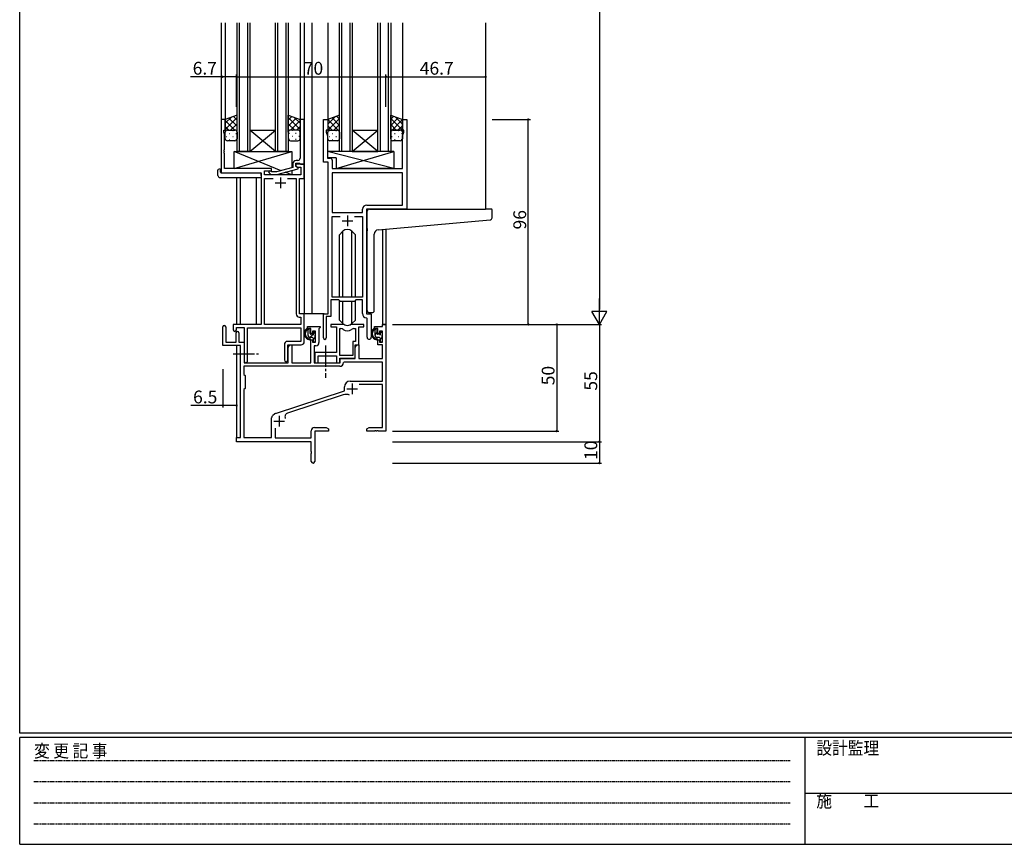
# Model space of a CAD drawing. Extents: x 0 to 1133, y 0 to 806.
# Drawn here: x 4 to 465, y 0 to 386 of the extents above; entities that cross this region are included whole.
import ezdxf

# ---------------------------------------------------------------- set-up
doc = ezdxf.new("R2010")
doc.units = 0
doc.linetypes.add('HIDDEN', pattern=[0.375, 0.25, -0.125])
doc.linetypes.add('YCENTER_1', pattern=[13, 10, -1, 1, -1])
for name, color, linetype in [('YKK_11', 7, 'CONTINUOUS'), ('YKK_12', 2, 'CONTINUOUS'), ('YKK_13', 4, 'CONTINUOUS'), ('YKK_D', 6, 'CONTINUOUS'), ('YKK_ZWAK', 7, 'CONTINUOUS')]:
    doc.layers.add(name, color=color, linetype=linetype)
doc.styles.get("Standard").update_dxf_attribs({"font": 'ROMANS.SHX', "bigfont": 'EXTFONT.SHX'})
doc.styles.add('YKK_OSSTYLE1', font='romans.shx', dxfattribs={"width": 0.9, "bigfont": 'EXTFONT.SHX'})

# ---------------------------------------------------------------- blocks, each defined once
blk = doc.blocks.new('A201')
at = {"layer": 'YKK_ZWAK', "color": 254, "linetype": 'Continuous'}
for p, q in [((21, 35), (21, 410)), ((571, 35), (21, 35)), ((544, 34), (21, 34)), ((21, 9), (21, 34)), ((205, 34), (205, 9)), ((21, 9), (544, 9))]:
    blk.add_line(p, q, dxfattribs=at)
at = {"layer": 'YKK_ZWAK', "color": 131, "linetype": 'HIDDEN'}
for p, q in [((24.28, 28.63), (201.57, 28.63)), ((24.28, 23.68), (201.57, 23.68)), ((24.28, 18.74), (201.57, 18.74)), ((24.28, 13.79), (201.57, 13.79))]:
    blk.add_line(p, q, dxfattribs=at)
at = {"layer": 'YKK_ZWAK', "color": 131, "linetype": 'Continuous'}
blk.add_line((205, 21), (297, 21), dxfattribs=at)
at = {"layer": 'YKK_ZWAK', "color": 131, "linetype": 'Continuous', "style": 'YKK_OSSTYLE1', "width": 0.9}
for s, p in [('変 更 記 事', (24.37, 29.39)), ('設計監理', (207.69, 30.05)), ('施\u3000\u3000工', (207.69, 17.68))]:
    blk.add_text(s, height=3, dxfattribs=at).set_placement(p)

msp = doc.modelspace()

# ---------------------------------------------------------------- linework, layer by layer
at = {"layer": 'YKK_11', "color": 0, "linetype": 'ByBlock', "lineweight": -2}
for p, q in [((100.38, 339.58), (98.38, 339.58)), ((98.38, 339.58), (98.38, 314.58)), ((100.38, 334.58), (100.38, 339.58)), ((137.38, 339.58), (135.38, 339.58)), ((135.38, 339.58), (135.38, 325.54)), ((137.38, 318.58), (137.38, 339.58)), ((146.38, 319.58), (146.38, 339.58)), ((146.38, 339.58), (148.38, 339.58)), ((148.38, 339.58), (148.38, 334.58)), ((183.38, 334.58), (183.38, 339.58)), ((183.38, 339.58), (185.38, 339.58)), ((185.38, 339.58), (185.38, 297.58)), ((99.68, 333.58), (99.68, 334.58)), ((99.68, 334.58), (100.38, 334.58)), ((100.01, 332.67), (99.68, 333.58)), ((100.01, 325.54), (100.01, 332.67)), ((148.38, 334.58), (147.68, 334.58)), ((147.68, 334.58), (147.68, 333.58)), ((147.68, 333.58), (148.31, 331.85)), ((184.08, 334.58), (183.38, 334.58)), ((183.45, 331.85), (184.08, 333.58)), ((184.08, 333.58), (184.08, 334.58)), ((148.31, 331.85), (148.31, 325.54)), ((183.45, 316.58), (183.45, 331.85)), ((99.89, 325.36), (100.01, 325.54)), ((99.89, 324.81), (99.89, 325.36)), ((100.01, 324.62), (99.89, 324.81)), ((99.89, 324.36), (100.01, 324.54)), ((99.89, 323.81), (99.89, 324.36)), ((100.01, 323.62), (99.89, 323.81)), ((100.01, 324.54), (100.01, 324.62)), ((100.01, 316.58), (100.01, 323.62)), ((135.38, 325.54), (135.5, 325.36)), ((135.5, 324.81), (135.38, 324.62)), ((135.38, 324.62), (135.38, 324.54)), ((135.38, 324.54), (135.5, 324.36)), ((135.5, 323.81), (135.38, 323.62)), ((135.38, 323.62), (135.38, 321.38)), ((135.5, 325.36), (135.5, 324.81)), ((135.5, 324.36), (135.5, 323.81)), ((148.31, 325.54), (148.19, 325.36)), ((148.19, 325.36), (148.19, 324.81)), ((148.19, 324.81), (148.31, 324.62)), ((148.31, 324.54), (148.19, 324.36)), ((148.19, 324.36), (148.19, 323.81)), ((148.19, 323.81), (148.31, 323.62)), ((148.31, 324.62), (148.31, 324.54)), ((148.31, 323.62), (148.31, 321.51)), ((132.08, 318.88), (132.08, 317.06)), ((133.38, 317.78), (133.38, 319.08)), ((133.38, 319.08), (135.18, 319.08)), ((137.38, 318.58), (133.38, 318.58)), ((133.38, 318.58), (133.38, 317.78)), ((134.38, 320.38), (133.58, 320.38)), ((135.18, 319.08), (135.38, 318.88)), ((135.38, 318.88), (135.68, 318.58)), ((135.68, 318.58), (137.38, 318.58)), ((137.38, 311.95), (137.38, 318.58)), ((148.58, 319.58), (146.38, 319.58)), ((148.31, 321.51), (149.51, 321.51)), ((148.58, 248.58), (148.58, 319.58)), ((150.51, 320.51), (150.51, 316.58)), ((98.38, 314.58), (117.18, 314.58)), ((121.98, 316.58), (100.01, 316.58)), ((117.18, 314.58), (117.18, 243.58)), ((118.81, 313.58), (118.81, 315.58)), ((118.81, 315.58), (121.98, 315.58)), ((120.85, 314.56), (121.63, 313.78)), ((122.13, 314.98), (121.7, 315.4)), ((121.98, 315.58), (121.98, 316.58)), ((124.32, 314.98), (122.13, 314.98)), ((132.08, 317.06), (124.32, 314.98)), ((124.47, 313.78), (134.58, 316.49)), ((133.38, 317.78), (134.24, 317.28)), ((134.58, 317.09), (133.38, 317.78)), ((134.24, 317.28), (135.75, 317.28)), ((134.58, 316.49), (134.58, 317.09)), ((135.75, 317.28), (135.75, 313.58)), ((150.51, 316.58), (183.45, 316.58)), ((183.45, 314.65), (150.51, 314.65)), ((150.51, 314.65), (150.51, 296.08)), ((183.45, 314.65), (150.51, 314.65)), ((183.45, 299.51), (183.45, 314.65)), ((135.75, 313.58), (118.81, 313.58)), ((118.81, 243.58), (118.81, 311.95)), ((118.81, 311.95), (122.83, 311.95)), ((121.63, 313.78), (124.47, 313.78)), ((129.53, 311.95), (133.55, 311.95)), ((129.53, 311.95), (133.55, 311.95)), ((133.55, 311.95), (133.55, 248.45)), ((135.18, 248.58), (135.18, 311.95)), ((135.18, 311.95), (137.38, 311.95)), ((150.51, 296.08), (164.65, 296.08)), ((164.65, 296.08), (164.65, 297.51)), ((185.38, 297.58), (166.58, 297.58)), ((166.58, 297.58), (166.58, 248.58)), ((166.65, 299.51), (183.45, 299.51)), ((150.51, 256.28), (150.51, 294.15)), ((150.51, 294.15), (154.23, 294.15)), ((160.93, 294.15), (164.65, 294.15)), ((160.93, 294.15), (164.65, 294.15)), ((164.65, 294.15), (164.65, 256.28)), ((153.58, 255.08), (149.88, 255.08)), ((149.88, 255.08), (149.88, 247.28)), ((164.65, 256.28), (150.51, 256.28)), ((154.31, 254.35), (153.58, 255.08)), ((160.85, 254.35), (154.31, 254.35)), ((161.58, 255.08), (160.85, 254.35)), ((164.65, 255.08), (161.58, 255.08)), ((164.65, 248.65), (164.65, 255.08)), ((135.05, 246.95), (135.75, 246.95)), ((137.38, 248.58), (135.18, 248.58)), ((135.75, 246.95), (135.75, 243.58)), ((137.38, 235.48), (137.38, 248.58)), ((146.38, 237.23), (146.38, 248.58)), ((146.38, 248.58), (148.58, 248.58)), ((149.88, 247.28), (147.68, 247.28)), ((147.68, 247.28), (147.68, 237.23)), ((166.85, 246.35), (166.56, 246.65)), ((166.58, 248.58), (168.78, 248.58)), ((166.85, 237.55), (166.85, 246.35)), ((168.78, 248.58), (168.78, 237.55)), ((99.18, 233.68), (99.18, 242.38)), ((100.58, 242.38), (100.58, 235.28)), ((117.18, 243.58), (104.08, 243.58)), ((104.08, 243.58), (104.08, 241.03)), ((105.58, 241.03), (105.58, 242.08)), ((105.58, 242.08), (109.18, 242.08)), ((109.18, 242.08), (109.18, 226.4)), ((110.81, 226.4), (110.81, 241.95)), ((110.81, 241.95), (135.75, 241.95)), ((135.75, 243.58), (118.81, 243.58)), ((135.75, 241.95), (135.75, 235.61)), ((138.88, 241.58), (138.88, 242.58)), ((138.88, 242.58), (144.88, 242.58)), ((140.38, 241.58), (138.88, 241.58)), ((140.38, 239.28), (140.38, 241.58)), ((142.65, 240.38), (141.18, 240.38)), ((141.18, 240.38), (141.18, 239.28)), ((142.65, 235.18), (142.65, 240.38)), ((144.58, 241.78), (144.28, 241.48)), ((144.28, 241.48), (144.28, 235.05)), ((144.88, 242.08), (144.58, 241.78)), ((144.88, 242.58), (144.88, 242.08)), ((155.33, 243.58), (149.88, 243.58)), ((149.88, 243.58), (149.88, 242.38)), ((149.88, 242.38), (152.48, 242.38)), ((152.48, 242.38), (152.48, 230.48)), ((154.11, 228.98), (154.11, 241.58)), ((154.11, 241.58), (154.48, 241.58)), ((154.11, 228.98), (154.11, 241.58)), ((165.28, 243.58), (159.82, 243.58)), ((160.68, 241.58), (161.35, 241.58)), ((161.35, 241.58), (161.35, 235.61)), ((162.98, 233.98), (162.98, 242.38)), ((162.98, 242.38), (165.28, 242.38)), ((165.28, 242.38), (165.28, 243.58)), ((170.28, 241.58), (170.28, 242.58)), ((170.28, 242.58), (174.05, 242.58)), ((171.78, 241.58), (170.28, 241.58)), ((171.78, 239.28), (171.78, 241.58)), ((174.05, 240.38), (172.58, 240.38)), ((172.58, 240.38), (172.58, 239.28)), ((174.05, 242.58), (174.05, 243.58)), ((174.05, 243.58), (175.68, 243.58)), ((174.05, 235.18), (174.05, 240.38)), ((175.68, 243.58), (175.68, 193.58)), ((105.48, 235.28), (105.48, 239.68)), ((106.68, 239.68), (106.68, 235.28)), ((135.75, 235.61), (129.55, 235.61)), ((141.18, 239.28), (140.38, 239.28)), ((140.38, 225.58), (140.38, 236.28)), ((140.38, 236.28), (141.18, 236.28)), ((141.18, 236.28), (141.18, 235.18)), ((161.35, 235.61), (160.08, 235.61)), ((160.08, 235.61), (160.08, 228.98)), ((172.58, 239.28), (171.78, 239.28)), ((171.78, 233.98), (171.78, 236.28)), ((171.78, 236.28), (172.58, 236.28)), ((172.58, 236.28), (172.58, 235.18)), ((107.48, 233.68), (99.18, 233.68)), ((100.58, 235.28), (105.48, 235.28)), ((106.68, 235.28), (109.18, 235.28)), ((107.48, 190.58), (107.48, 233.68)), ((109.18, 235.28), (109.18, 225.58)), ((128.05, 234.11), (128.05, 226.9)), ((129.68, 226.9), (129.68, 233.98)), ((129.68, 233.98), (135.88, 233.98)), ((129.88, 232.77), (130.58, 233.98)), ((129.88, 225.58), (129.88, 232.77)), ((130.58, 233.98), (131.51, 233.98)), ((131.51, 233.98), (131.51, 225.58)), ((141.18, 235.18), (142.65, 235.18)), ((142.78, 233.55), (142.08, 233.55)), ((142.08, 233.55), (142.08, 225.58)), ((161.28, 232.77), (161.98, 233.98)), ((161.28, 227.78), (161.28, 233.98)), ((161.28, 233.98), (162.98, 233.98)), ((161.28, 227.58), (161.28, 232.77)), ((161.98, 233.98), (162.91, 233.98)), ((162.91, 233.98), (162.91, 227.58)), ((174.05, 233.98), (171.78, 233.98)), ((172.58, 235.18), (174.05, 235.18)), ((174.05, 227.58), (174.05, 233.98)), ((152.48, 230.48), (142.28, 230.48)), ((142.28, 230.48), (142.28, 228.94)), ((142.28, 228.94), (142.4, 228.76)), ((142.4, 228.21), (142.28, 228.02)), ((142.28, 228.02), (142.28, 227.94)), ((142.28, 227.94), (142.4, 227.76)), ((142.4, 227.21), (142.28, 227.02)), ((142.28, 227.02), (142.28, 225.58)), ((142.4, 228.76), (142.4, 228.21)), ((142.4, 227.76), (142.4, 227.21)), ((143.91, 225.58), (143.91, 228.85)), ((143.91, 228.85), (152.48, 228.85)), ((152.48, 228.85), (152.48, 225.58)), ((160.08, 228.98), (154.11, 228.98)), ((154.11, 225.58), (154.11, 227.78)), ((154.11, 227.78), (161.28, 227.78)), ((154.18, 225.58), (154.18, 227.58)), ((154.18, 227.58), (161.28, 227.58)), ((162.91, 227.58), (174.05, 227.58)), ((154.01, 223.95), (109.11, 223.95)), ((109.11, 223.95), (109.11, 220.15)), ((154.01, 223.95), (109.11, 223.95)), ((109.18, 225.58), (129.88, 225.58)), ((131.51, 225.58), (140.38, 225.58)), ((142.08, 225.58), (154.18, 225.58)), ((142.28, 225.58), (143.91, 225.58)), ((152.48, 225.58), (154.11, 225.58)), ((156.1, 225.95), (155.81, 225.66)), ((174.05, 225.95), (156.1, 225.95)), ((174.05, 216.98), (174.05, 225.95)), ((109.11, 220.15), (109.68, 219.58)), ((109.68, 219.58), (109.68, 213.58)), ((158.88, 216.98), (174.05, 216.98)), ((109.68, 213.58), (109.11, 213.01)), ((109.11, 213.01), (109.11, 190.58)), ((123.91, 201.86), (156.18, 212.48)), ((156.18, 212.48), (156.18, 214.28)), ((174.05, 215.35), (163.06, 215.35)), ((174.05, 195.21), (174.05, 215.35)), ((155.6, 210.58), (129.58, 202.01)), ((122.08, 190.58), (122.08, 199.83)), ((122.68, 201.03), (123.48, 201.63)), ((123.71, 194.99), (123.71, 190.38)), ((142.18, 195.21), (147.59, 195.21)), ((147.59, 195.21), (148.68, 194.58)), ((148.68, 194.58), (148.68, 193.58)), ((166.68, 194.58), (167.77, 195.21)), ((166.68, 193.58), (166.68, 194.58)), ((167.77, 195.21), (174.05, 195.21)), ((105.68, 188.58), (105.68, 190.58)), ((105.68, 190.58), (107.48, 190.58)), ((109.11, 190.58), (122.08, 190.58)), ((123.71, 190.38), (140.68, 190.38)), ((140.68, 190.38), (140.68, 193.71)), ((148.68, 193.58), (142.31, 193.58)), ((142.31, 193.58), (142.31, 179.4)), ((170.22, 193.58), (166.68, 193.58)), ((170.4, 193.7), (170.22, 193.58)), ((170.95, 193.7), (170.4, 193.7)), ((171.14, 193.58), (170.95, 193.7)), ((171.22, 193.58), (171.14, 193.58)), ((171.4, 193.7), (171.22, 193.58)), ((171.95, 193.7), (171.4, 193.7)), ((172.14, 193.58), (171.95, 193.7)), ((175.68, 193.58), (172.14, 193.58)), ((140.68, 188.58), (105.68, 188.58)), ((140.68, 184.04), (140.68, 188.58)), ((140.8, 183.86), (140.68, 184.04)), ((140.68, 183.12), (140.8, 183.31)), ((140.68, 179.4), (140.68, 183.12)), ((140.8, 183.31), (140.8, 183.86))]:
    msp.add_line(p, q, dxfattribs=at)
at = {"layer": 'YKK_11', "color": 2}
for p, q in [((123.68, 309.88), (128.68, 309.88)), ((126.18, 312.38), (126.18, 307.38)), ((155.08, 292.08), (160.08, 292.08)), ((157.58, 294.58), (157.58, 289.58)), ((157.28, 213.38), (162.28, 213.38)), ((159.78, 215.88), (159.78, 210.88)), ((125.68, 200.78), (125.68, 195.78)), ((123.18, 198.28), (128.18, 198.28))]:
    msp.add_line(p, q, dxfattribs=at)
at = {"layer": 'YKK_11', "color": 0, "linetype": 'ByBlock', "lineweight": -2}
for centre, radius, start, end in [((133.58, 318.88), 1.5, 90, 180), ((134.38, 321.38), 1, 270, 360), ((149.51, 320.51), 1, 0, 90), ((121.28, 314.98), 0.6, 45, 225), ((166.65, 297.51), 2, 90, 180), ((135.05, 248.45), 1.5, 180, 270), ((166.65, 248.65), 2, 180, 267.5081), ((99.88, 242.38), 0.7, 360, 180), ((104.83, 241.03), 0.75, 180, 0), ((106.08, 239.68), 0.6, 360, 180), ((154.48, 239.58), 2, 54.2252, 90), ((155.33, 241.58), 2, 64.9124, 90), ((157.58, 243.88), 3.3, 234.2252, 305.7748), ((157.58, 246.38), 3.3, 244.9124, 295.0876), ((159.82, 241.58), 2, 90, 115.0876), ((160.68, 239.58), 2, 90, 125.7748), ((129.55, 234.11), 1.5, 90, 180), ((135.88, 235.48), 1.5, 270, 360), ((147.03, 237.23), 0.65, 180, 0), ((167.81, 237.55), 0.965, 180, 0), ((142.78, 235.05), 1.5, 270, 360), ((109.99, 226.4), 0.815, 180, 0), ((128.86, 226.9), 0.815, 180, 0), ((154.01, 225.75), 1.8, 270, 357.2706), ((158.88, 214.28), 2.7, 90, 180), ((157.01, 206.3), 4.5, 68.6607, 108.2231), ((123.58, 199.83), 1.5, 126.8699, 180), ((124.38, 200.43), 1.5, 108.2232, 126.8699), ((130.14, 200.3), 1.8, 108.2231, 204.3138), ((142.18, 193.71), 1.5, 90, 180), ((141.49, 179.4), 0.815, 180, 0)]:
    msp.add_arc(centre, radius, start, end, dxfattribs=at)
at = {"layer": 'YKK_12'}
for p, q in [((98.38, 384.83), (98.38, 339.28)), ((100.38, 384.83), (100.38, 339.08)), ((105.88, 324.58), (105.88, 384.83)), ((106.88, 384.83), (106.88, 324.58)), ((110.88, 324.58), (110.88, 384.83)), ((111.88, 384.83), (111.88, 324.58)), ((123.88, 324.58), (123.88, 384.83)), ((124.88, 384.83), (124.88, 324.58)), ((128.88, 324.58), (128.88, 384.83)), ((129.88, 384.83), (129.88, 324.58)), ((135.38, 384.83), (135.38, 339.08)), ((137.38, 384.83), (137.38, 248.58)), ((140.88, 384.83), (140.88, 248.58)), ((148.38, 384.83), (148.38, 339.08)), ((153.88, 324.58), (153.88, 384.83)), ((154.88, 384.83), (154.88, 324.58)), ((158.88, 324.58), (158.88, 384.83)), ((159.88, 384.83), (159.88, 324.58)), ((171.88, 324.58), (171.88, 384.83)), ((172.88, 384.83), (172.88, 324.58)), ((176.88, 324.58), (176.88, 384.83)), ((177.88, 384.83), (177.88, 324.58)), ((183.38, 384.83), (183.38, 339.08)), ((222.38, 384.83), (222.38, 297.58)), ((111.88, 334.58), (123.88, 334.58)), ((111.88, 324.58), (123.88, 334.58)), ((123.88, 324.58), (111.88, 334.58)), ((159.88, 334.58), (171.88, 334.58)), ((159.88, 324.58), (171.88, 334.58)), ((171.88, 324.58), (159.88, 334.58)), ((111.88, 324.58), (105.88, 324.58)), ((111.88, 324.58), (123.88, 324.58)), ((129.88, 324.58), (123.88, 324.58)), ((159.88, 324.58), (153.88, 324.58)), ((159.88, 324.58), (171.88, 324.58)), ((177.88, 324.58), (171.88, 324.58)), ((105.68, 312.39), (105.68, 243.58)), ((107.31, 312.39), (107.31, 243.58)), ((114.98, 243.58), (114.98, 312.39)), ((174.05, 288.09), (174.05, 243.58)), ((175.68, 288.23), (175.68, 243.58)), ((140.88, 248.58), (137.08, 248.58)), ((146.68, 248.58), (140.88, 248.58)), ((175.68, 243.58), (174.05, 243.58)), ((105.68, 233.68), (105.68, 190.28)), ((107.31, 233.65), (107.31, 190.61))]:
    msp.add_line(p, q, dxfattribs=at)
at = {"layer": 'YKK_13'}
for p, q in [((105.88, 341.58), (100.38, 339.58)), ((105.88, 333.58), (105.88, 341.58)), ((129.88, 333.58), (129.88, 341.58)), ((129.88, 341.58), (135.38, 339.58)), ((153.88, 341.58), (148.38, 339.58)), ((153.88, 333.58), (153.88, 341.58)), ((177.88, 333.58), (177.88, 341.58)), ((177.88, 341.58), (183.38, 339.58)), ((100.38, 337.78), (103.21, 340.61)), ((100.38, 334.95), (105.88, 340.45)), ((100.38, 339.58), (100.38, 333.58)), ((104.9, 334.58), (100.38, 339.1)), ((105.88, 336.43), (102.1, 340.21)), ((102.84, 334.58), (105.88, 337.62)), ((105.88, 339.26), (104.17, 340.96)), ((129.88, 339.26), (131.58, 340.96)), ((135.38, 334.95), (129.88, 340.45)), ((129.88, 336.43), (133.65, 340.21)), ((132.92, 334.58), (129.88, 337.62)), ((130.86, 334.58), (135.38, 339.1)), ((135.38, 337.78), (132.54, 340.61)), ((135.38, 339.58), (135.38, 333.58)), ((148.38, 337.38), (151.84, 340.84)), ((148.38, 334.55), (153.88, 340.05)), ((148.38, 339.58), (148.38, 333.58)), ((153.88, 334), (148.38, 339.5)), ((153.88, 336.83), (150.39, 340.31)), ((151.24, 334.58), (153.88, 337.22)), ((153.88, 339.66), (152.47, 341.07)), ((177.88, 339.66), (179.29, 341.07)), ((177.88, 336.83), (181.36, 340.31)), ((183.38, 334.55), (177.88, 340.05)), ((177.88, 334), (183.38, 339.5)), ((180.52, 334.58), (177.88, 337.22)), ((183.38, 337.38), (179.91, 340.84)), ((183.38, 339.58), (183.38, 333.58)), ((102.07, 334.58), (100.38, 336.27)), ((100.38, 330.58), (100.38, 333.58)), ((100.96, 334.49), (101, 334.49)), ((101.38, 334.58), (104.88, 334.58)), ((101.38, 334.58), (104.88, 334.58)), ((102.21, 333.08), (102.41, 333.08)), ((103.83, 334.49), (104.03, 334.49)), ((105.24, 333.08), (105.44, 333.08)), ((105.47, 334.39), (105.88, 334.79)), ((105.88, 333.6), (105.88, 333.6)), ((105.88, 333.58), (105.88, 330.58)), ((130.28, 334.39), (129.88, 334.79)), ((129.88, 333.6), (129.88, 333.6)), ((129.88, 333.58), (129.88, 330.58)), ((130.51, 333.08), (130.31, 333.08)), ((134.38, 334.58), (130.88, 334.58)), ((134.38, 334.58), (130.88, 334.58)), ((131.93, 334.49), (131.73, 334.49)), ((133.54, 333.08), (133.34, 333.08)), ((133.69, 334.58), (135.38, 336.27)), ((134.79, 334.49), (134.76, 334.49)), ((135.38, 330.58), (135.38, 333.58)), ((150.47, 334.58), (148.38, 336.67)), ((148.41, 333.82), (148.38, 333.84)), ((148.38, 330.58), (148.38, 333.58)), ((149.2, 334.49), (149.4, 334.49)), ((149.38, 334.58), (152.88, 334.58)), ((149.38, 334.58), (152.88, 334.58)), ((150.61, 333.08), (150.81, 333.08)), ((152.23, 334.49), (152.43, 334.49)), ((153.64, 333.08), (153.84, 333.08)), ((153.67, 334.19), (153.88, 334.39)), ((153.88, 333.58), (153.88, 330.58)), ((178.08, 334.19), (177.88, 334.39)), ((177.88, 330.58), (177.88, 333.58)), ((178.46, 334.49), (178.5, 334.49)), ((182.38, 334.58), (178.88, 334.58)), ((178.88, 334.58), (182.38, 334.58)), ((179.71, 333.08), (179.91, 333.08)), ((181.29, 334.58), (183.38, 336.67)), ((181.33, 334.49), (181.53, 334.49)), ((182.74, 333.08), (182.94, 333.08)), ((183.35, 333.82), (183.38, 333.84)), ((183.38, 333.58), (183.38, 330.58)), ((100.8, 331.66), (101, 331.66)), ((104.88, 329.58), (101.38, 329.58)), ((102.21, 330.25), (102.41, 330.25)), ((103.83, 331.66), (104.03, 331.66)), ((105.24, 330.25), (105.44, 330.25)), ((130.51, 330.25), (130.31, 330.25)), ((130.88, 329.58), (134.38, 329.58)), ((131.93, 331.66), (131.73, 331.66)), ((133.54, 330.25), (133.34, 330.25)), ((134.96, 331.66), (134.76, 331.66)), ((149.2, 331.66), (149.4, 331.66)), ((152.88, 329.58), (149.38, 329.58)), ((150.61, 330.25), (150.81, 330.25)), ((152.23, 331.66), (152.43, 331.66)), ((153.64, 330.25), (153.82, 330.25)), ((178.3, 331.66), (178.5, 331.66)), ((182.38, 329.58), (178.88, 329.58)), ((179.71, 330.25), (179.91, 330.25)), ((181.33, 331.66), (181.53, 331.66)), ((182.74, 330.25), (182.94, 330.25)), ((104.48, 316.58), (104.48, 324.58)), ((104.48, 324.58), (131.48, 324.58)), ((126.56, 315.58), (104.48, 324.58)), ((104.48, 316.58), (131.48, 324.58)), ((131.48, 324.58), (131.48, 316.9)), ((179.3, 324.58), (148.31, 324.58)), ((148.31, 324.58), (148.31, 321.58)), ((179.3, 316.58), (148.31, 324.58)), ((152.3, 316.58), (179.3, 324.58)), ((179.3, 324.58), (179.3, 316.58)), ((152.3, 321.58), (148.31, 321.58)), ((152.3, 321.58), (152.3, 316.58)), ((96.89, 313.39), (96.89, 315.77)), ((97.89, 316.27), (98.08, 316.27)), ((98.08, 316.27), (98.08, 315.77)), ((98.08, 314.88), (98.08, 315.77)), ((98.38, 314.58), (116.68, 314.58)), ((121.98, 316.58), (104.48, 316.58)), ((117.18, 313.39), (117.18, 314.08)), ((121.98, 315.13), (121.98, 316.58)), ((131.48, 313.58), (128.4, 314.83)), ((131.48, 315.66), (131.48, 313.58)), ((179.3, 316.58), (152.3, 316.58)), ((97.89, 312.39), (117.18, 312.39)), ((117.18, 313.39), (117.18, 312.39)), ((121.98, 313.58), (121.98, 313.78)), ((131.48, 313.58), (121.98, 313.58)), ((166.88, 288.47), (166.88, 296.58)), ((167.88, 297.58), (222.38, 297.58)), ((225.08, 297.58), (222.38, 297.58)), ((225.38, 293.5), (225.38, 297.28)), ((172, 287.91), (224.46, 292.5)), ((155.46, 287.2), (153.83, 285.57)), ((155.46, 256.28), (155.46, 287.2)), ((159.69, 256.28), (159.69, 287.2)), ((159.7, 287.2), (161.33, 285.57)), ((166.88, 288.47), (166.88, 287.46)), ((166.88, 250.08), (166.88, 287.46)), ((153.83, 256.28), (153.83, 285.57)), ((161.33, 256.28), (161.33, 285.57)), ((170.18, 250.08), (170.18, 285.92)), ((153.83, 245.59), (153.83, 254.83)), ((155.46, 243.96), (155.46, 254.35)), ((159.69, 243.96), (159.69, 254.35)), ((161.33, 245.59), (161.33, 254.83)), ((155.46, 243.96), (153.83, 245.59)), ((159.7, 243.96), (161.33, 245.59)), ((167.88, 249.08), (169.18, 249.08)), ((139.85, 241.58), (138.55, 241.58)), ((139.15, 238.38), (139.15, 241.58)), ((139.15, 241.01), (139.72, 241.58)), ((140.15, 239.28), (140.15, 241.28)), ((142.56, 239.49), (142.06, 239.99)), ((171.25, 241.58), (169.95, 241.58)), ((170.55, 238.38), (170.55, 241.58)), ((170.55, 240.98), (171.15, 241.58)), ((171.55, 239.28), (171.55, 241.28)), ((173.96, 239.49), (173.46, 239.99)), ((140.02, 237.39), (141.4, 238.78)), ((141.25, 237.38), (140.15, 237.38)), ((141.09, 238.98), (140.45, 238.98)), ((141.55, 239.78), (141.55, 239.44)), ((141.55, 236.67), (142.45, 237.57)), ((141.55, 237.08), (141.55, 235.78)), ((141.75, 239.12), (142.34, 239.71)), ((141.85, 235.48), (142.35, 235.48)), ((142.45, 236.48), (142.45, 238.48)), ((142.65, 238.68), (142.65, 239.28)), ((142.65, 235.78), (142.65, 236.28)), ((170.55, 238.73), (171.55, 239.73)), ((172.65, 237.38), (171.55, 237.38)), ((172.49, 238.98), (171.85, 238.98)), ((172.95, 239.78), (172.95, 239.44)), ((172.95, 236.64), (173.85, 237.54)), ((172.95, 237.08), (172.95, 235.78)), ((173.25, 235.48), (173.75, 235.48)), ((173.85, 236.48), (173.85, 238.48)), ((174.05, 238.68), (174.05, 239.28)), ((174.05, 235.78), (174.05, 236.28))]:
    msp.add_line(p, q, dxfattribs=at)
at = {"layer": 'YKK_13', "linetype": 'YCENTER_1'}
for p, q in [((147.38, 233.74), (147.38, 218.52)), ((103.98, 229.78), (115.96, 229.78))]:
    msp.add_line(p, q, dxfattribs=at)
at = {"layer": 'YKK_13'}
for centre, radius, start, end in [((101.38, 333.58), 1, 89.9999, 179.9999), ((101.38, 333.58), 1, 89.9999, 179.9999), ((104.88, 333.58), 1, 359.9999, 89.9999), ((104.88, 333.58), 1, 359.9999, 89.9999), ((130.88, 333.58), 1, 90.0001, 180.0001), ((130.88, 333.58), 1, 90.0001, 180.0001), ((134.38, 333.58), 1, 0.0001, 90.0001), ((134.38, 333.58), 1, 0.0001, 90.0001), ((149.38, 333.58), 1, 89.9999, 179.9999), ((149.38, 333.58), 1, 89.9999, 179.9999), ((152.88, 333.58), 1, 359.9999, 89.9999), ((152.88, 333.58), 1, 359.9999, 89.9999), ((178.88, 333.58), 1, 90.0001, 180.0001), ((178.88, 333.58), 1, 89.9999, 179.9999), ((182.38, 333.58), 1, 0.0001, 90.0001), ((182.38, 333.58), 1, 359.9999, 89.9999), ((101.38, 330.58), 1, 179.9999, 269.9999), ((104.88, 330.58), 1, 269.9999, 359.9999), ((130.88, 330.58), 1, 180.0001, 270.0001), ((134.38, 330.58), 1, 270.0001, 0.0001), ((149.38, 330.58), 1, 179.9999, 269.9999), ((152.88, 330.58), 1, 269.9999, 359.9999), ((178.88, 330.58), 1, 179.9999, 269.9999), ((182.38, 330.58), 1, 269.9999, 359.9999), ((97.32, 315.8), 0.427, 134.083, 183.7494), ((97.66, 315.13), 1.17, 78.7837, 123.3409), ((98.38, 314.88), 0.3, 180, 270), ((116.68, 314.08), 0.5, 0, 90), ((97.89, 313.39), 1, 180, 269.9949), ((167.88, 296.58), 1, 135.573, 180), ((167.88, 296.58), 1, 90, 135.573), ((167.88, 296.58), 1, 121.367, 135.573), ((225.08, 297.28), 0.3, 0, 90), ((224.38, 293.5), 1, 275, 0), ((157.58, 285.08), 3, 45, 135), ((172.18, 285.92), 2, 95, 180), ((167.88, 250.08), 1, 180, 270), ((169.18, 250.08), 1, 270, 0), ((140.26, 239.26), 2.89, 126.4519, 263.9039), ((140.35, 239.29), 2.5, 139.4581, 259.2522), ((138.29, 241.18), 0.3, 301.6219, 336.9504), ((138.75, 240.98), 0.2, 36.8699, 156.9504), ((139.15, 241.28), 0.3, 216.8699, 270), ((139.85, 241.28), 0.3, 0, 90), ((141.85, 239.78), 0.3, 45, 180), ((157.58, 246.08), 3, 225, 315), ((171.66, 239.26), 2.89, 126.4519, 263.9039), ((171.75, 239.29), 2.5, 139.4581, 259.2522), ((169.69, 241.18), 0.3, 301.6219, 336.9504), ((170.15, 240.98), 0.2, 36.8699, 156.9504), ((170.55, 241.28), 0.3, 216.8699, 270), ((171.25, 241.28), 0.3, 0, 90), ((173.25, 239.78), 0.3, 45, 180), ((140.15, 238.38), 1, 180, 270), ((140.03, 236.63), 0.25, 253.6388, 125.5816), ((140.45, 239.28), 0.3, 180, 270), ((141.09, 238.68), 0.3, 33.0557, 90), ((141.25, 237.08), 0.3, 0, 90), ((141.55, 238.98), 0.25, 213.0557, 56.9443), ((141.85, 239.44), 0.3, 180, 236.9443), ((141.85, 235.78), 0.3, 180, 270), ((142.35, 235.78), 0.3, 270, 0), ((142.45, 238.68), 0.2, 270, 0), ((142.45, 236.28), 0.2, 0, 90), ((142.35, 239.28), 0.3, 0, 45), ((171.55, 238.38), 1, 180, 270), ((171.43, 236.63), 0.25, 253.6388, 125.5816), ((171.85, 239.28), 0.3, 180, 270), ((172.49, 238.68), 0.3, 33.0557, 90), ((172.65, 237.08), 0.3, 0, 90), ((172.95, 238.98), 0.25, 213.0557, 56.9443), ((173.25, 239.44), 0.3, 180, 236.9443), ((173.25, 235.78), 0.3, 180, 270), ((173.75, 235.78), 0.3, 270, 0), ((173.85, 238.68), 0.2, 270, 0), ((173.85, 236.28), 0.2, 0, 90), ((173.75, 239.28), 0.3, 0, 45)]:
    msp.add_arc(centre, radius, start, end, dxfattribs=at)
at = {"layer": 'YKK_D'}
for p, q in [((275.68, 636.58), (275.68, 250.58)), ((105.68, 345.53), (105.68, 360.58)), ((105.68, 345.53), (105.68, 360.58)), ((175.68, 345.53), (175.68, 360.58)), ((175.68, 356), (175.68, 360.58)), ((98.98, 359.58), (84.08, 359.58)), ((105.68, 359.58), (98.98, 359.58)), ((105.68, 359.58), (175.68, 359.58)), ((175.68, 359.58), (222.38, 359.58)), ((225.38, 339.58), (243.38, 339.58)), ((242.38, 243.58), (242.38, 339.58)), ((178.68, 243.58), (276.68, 243.58)), ((178.68, 243.58), (256.68, 243.58)), ((178.68, 243.58), (276.68, 243.58)), ((206.38, 243.58), (243.38, 243.58)), ((255.68, 243.58), (255.68, 193.58)), ((275.68, 243.58), (275.68, 188.58)), ((99.18, 222.58), (99.18, 204.58)), ((105.68, 222.58), (105.68, 204.58)), ((99.18, 205.58), (84.28, 205.58)), ((105.68, 205.58), (99.18, 205.58)), ((178.68, 193.58), (256.68, 193.58)), ((178.68, 188.58), (276.68, 188.58)), ((178.68, 188.58), (276.68, 188.58)), ((275.68, 188.58), (275.68, 178.58)), ((178.68, 178.58), (276.68, 178.58))]:
    msp.add_line(p, q, dxfattribs=at)
at = {"layer": 'YKK_D', "lineweight": -2}
for p, q in [((275.68, 243.58), (275.68, 255.7)), ((275.68, 243.58), (272.18, 249.64)), ((279.18, 249.64), (272.18, 249.64)), ((275.68, 243.58), (279.18, 249.64))]:
    msp.add_line(p, q, dxfattribs=at)
at = {"layer": 'YKK_D', "linetype": 'ByBlock', "const_width": 0.85}
for points in [[(99.08, 359.58, 1), (98.87, 359.58, 1)], [(105.78, 359.58, 1), (105.57, 359.58, 1)], [(105.57, 359.58, 1), (105.78, 359.58, 1)], [(175.57, 359.58, 1), (175.78, 359.58, 1)], [(175.78, 359.58, 1), (175.57, 359.58, 1)], [(222.27, 359.58, 1), (222.48, 359.58, 1)], [(242.38, 339.47, 1), (242.38, 339.69, 1)], [(242.38, 243.69, 1), (242.38, 243.47, 1)], [(255.68, 243.47, 1), (255.68, 243.69, 1)], [(99.28, 205.58, 1), (99.07, 205.58, 1)], [(105.57, 205.58, 1), (105.78, 205.58, 1)], [(255.68, 193.69, 1), (255.68, 193.47, 1)], [(275.68, 188.69, 1), (275.68, 188.47, 1)], [(275.68, 188.47, 1), (275.68, 188.69, 1)], [(275.68, 178.69, 1), (275.68, 178.47, 1)]]:
    msp.add_lwpolyline(points, format="xyb", close=True, dxfattribs=at)

# ---------------------------------------------------------------- block references
at = {"layer": 'YKK_ZWAK', "xscale": 1.9999999999896, "yscale": 1.9999999999896, "zscale": 1.9999999999896}
msp.add_blockref('A201', (-38, -18), dxfattribs=at)

# ---------------------------------------------------------------- texts
at = {"layer": 'YKK_D'}
for s, p in [('6.7', (85.08, 360.58)), ('70', (137.16, 360.58)), ('46.7', (191.51, 360.58)), ('6.5', (85.28, 206.58))]:
    msp.add_text(s, height=6, dxfattribs=at).set_placement(p)
for s, p in [('96', (241.38, 288.06)), ('50', (254.68, 215.06)), ('55', (274.68, 212.56)), ('10', (274.68, 180.06))]:
    msp.add_text(s, height=6, rotation=90, dxfattribs=at).set_placement(p)

doc.saveas('drawing.dxf')
